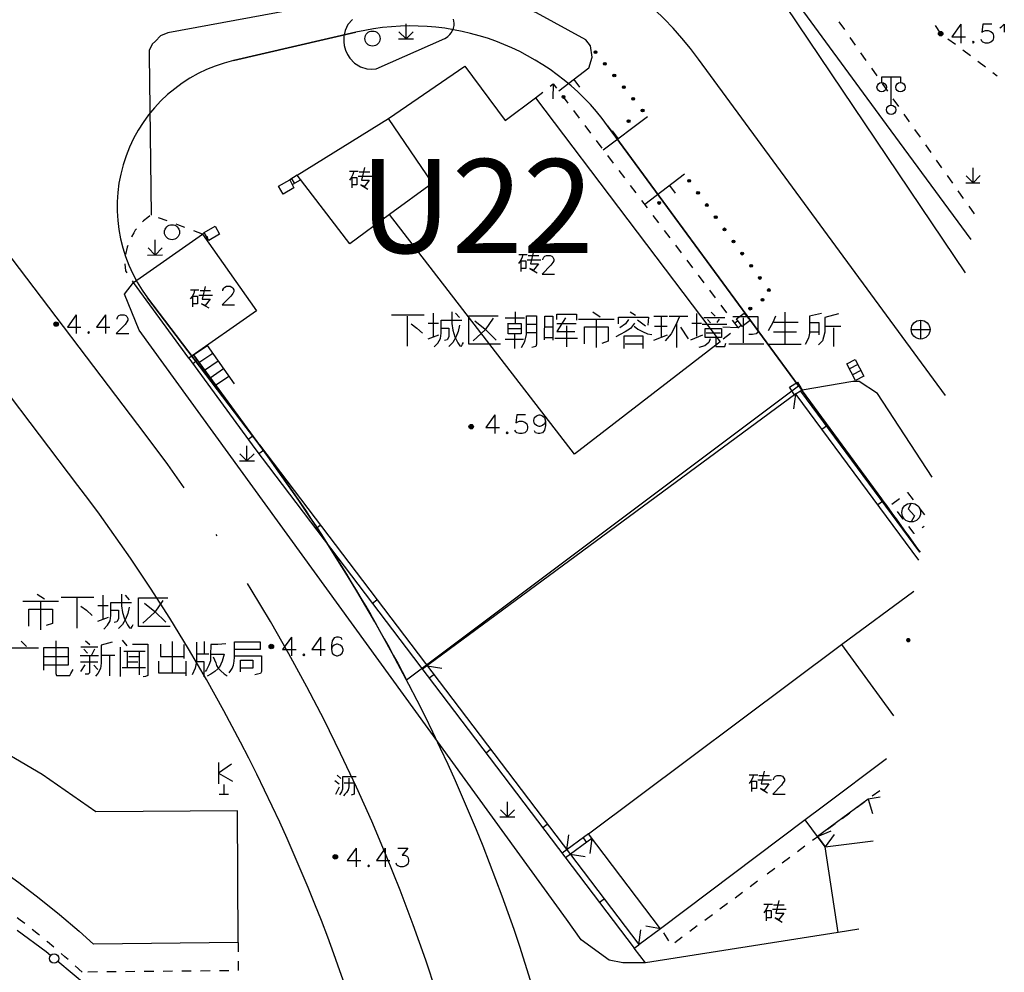
# Model space of a CAD drawing. Units: feet. Extents: x 75080 to 80500, y 84544 to 86098.
# Drawn here: x 80434 to 80486, y 85434 to 85484 of the extents above; entities that cross this region are included whole.
import ezdxf

# ---------------------------------------------------------------- set-up
doc = ezdxf.new("R2010")
doc.units = ezdxf.units.FT
doc.header["$MEASUREMENT"] = 0
doc.linetypes.add('ACAD_ISO04W100', pattern=[30, 24, -3, 0, -3])
for name, color, linetype in [('2', 7, 'Continuous'), ('2__CONSTRUCTION_', 7, 'Continuous'), ('DLBX-ZL', 1, 'Continuous'), ('DLZX-ZL', 7, 'ACAD_ISO04W100'), ('市政', 7, 'Continuous')]:
    doc.layers.add(name, color=color, linetype=linetype)
doc.styles.add('黑体', font='simhei.ttf', dxfattribs={"width": 0.8})

msp = doc.modelspace()

# ---------------------------------------------------------------- hatches: boundary and pattern name
at = {"layer": '2', "linetype": 'Continuous'}
for points in [[(80482.8822, 85483.5992, 1), (80482.6422, 85483.5992, 1)], [(80464.3265, 85482.6735, 1), (80464.4207, 85482.5568, 1)], [(80464.8291, 85482.0511, 1), (80464.9233, 85481.9344, 1)], [(80465.3317, 85481.4287, 1), (80465.426, 85481.312, 1)], [(80465.8343, 85480.8063, 1), (80465.9286, 85480.6896, 1)], [(80462.6125, 85480.1823, 1), (80462.732, 85480.2728, 1)], [(80466.337, 85480.1839, 1), (80466.4312, 85480.0672, 1)], [(80466.8396, 85479.5615, 1), (80466.9338, 85479.4448, 1)], [(80466.2021, 85478.9849, 1), (80466.0826, 85478.8943, 1)], [(80469.3244, 85475.8248, 1), (80469.4126, 85475.7035, 1)], [(80469.795, 85475.1779, 1), (80469.8833, 85475.0566, 1)], [(80467.7065, 85474.5353, 1), (80467.826, 85474.6258, 1)], [(80470.2657, 85474.531, 1), (80470.354, 85474.4097, 1)], [(80470.7364, 85473.8841, 1), (80470.8247, 85473.7628, 1)], [(80471.2071, 85473.2372, 1), (80471.2953, 85473.1159, 1)], [(80471.6778, 85472.5904, 1), (80471.766, 85472.4691, 1)], [(80472.1485, 85471.9435, 1), (80472.2367, 85471.8222, 1)], [(80472.6191, 85471.2966, 1), (80472.7074, 85471.1753, 1)], [(80473.0898, 85470.6497, 1), (80473.1781, 85470.5284, 1)], [(80473.5605, 85470.0028, 1), (80473.6488, 85469.8815, 1)], [(80473.3277, 85469.4672, 1), (80473.2063, 85469.3791, 1)], [(80472.6803, 85468.9971, 1), (80472.559, 85468.909, 1)], [(80435.7712, 85468.1312, 1), (80435.5312, 85468.1312, 1)], [(80457.8782, 85462.6712, 1), (80457.6382, 85462.6712, 1)], [(80447.2312, 85450.9642, 1), (80446.9912, 85450.9642, 1)], [(80481.1562, 85451.2992, 1), (80480.9162, 85451.2992, 1)], [(80450.6402, 85439.7612, 1), (80450.4002, 85439.7612, 1)]]:
    msp.add_hatch(color=252, dxfattribs=at).paths.add_polyline_path(points, flags=16)

# ---------------------------------------------------------------- linework, layer by layer
at = {"layer": '2', "color": 252, "linetype": 'Continuous'}
for p, q in [((80454.288, 85483.323), (80454.288, 85484.123)), ((80477.342, 85484.219), (80477.63, 85483.81)), ((80454.288, 85483.323), (80453.91, 85483.7)), ((80454.288, 85483.323), (80454.668, 85483.703)), ((80482.75, 85483.618), (80482.482, 85484.04)), ((80453.888, 85483.323), (80454.688, 85483.324)), ((80477.918, 85483.401), (80478.206, 85482.992)), ((80483.543, 85483.012), (80483.144, 85483.312)), ((80478.494, 85482.583), (80478.782, 85482.175)), ((80484.343, 85482.411), (80483.943, 85482.711)), ((80485.142, 85481.81), (80484.742, 85482.11)), ((80464.025, 85481.754), (80462.422, 85480.539)), ((80479.07, 85481.766), (80479.358, 85481.357)), ((80485.7701, 85481.3375), (80485.542, 85481.509)), ((80462.128, 85480.927), (80462.101, 85480.127)), ((80463.228, 85481.15), (80463.53, 85480.752)), ((80479.645, 85480.948), (80479.933, 85480.539)), ((80480.118, 85479.796), (80480.118, 85481.296)), ((80461.179, 85480.178), (80461.571, 85480.488)), ((80462.606, 85480.296), (80462.908, 85479.898)), ((80480.221, 85480.131), (80480.509, 85479.722)), ((80463.209, 85479.499), (80463.511, 85479.101)), ((80464.79, 85477.413), (80467.138, 85479.192)), ((80480.797, 85479.313), (80481.085, 85478.904)), ((80463.813, 85478.702), (80464.115, 85478.304)), ((80465.587, 85478.017), (80465.285, 85478.416)), ((80481.373, 85478.495), (80481.661, 85478.087)), ((80464.417, 85477.905), (80464.719, 85477.506)), ((80481.949, 85477.678), (80482.236, 85477.269)), ((80465.021, 85477.108), (80465.323, 85476.709)), ((80482.524, 85476.86), (80482.812, 85476.451)), ((80465.625, 85476.311), (80465.927, 85475.912)), ((80484.492, 85475.655), (80484.492, 85476.455)), ((80448.484, 85476.055), (80448.091, 85475.813)), ((80448.186, 85475.871), (80448.343, 85475.616)), ((80448.641, 85475.8), (80448.248, 85475.558)), ((80469.119, 85476.107), (80466.997, 85474.499)), ((80483.1, 85476.043), (80483.388, 85475.634)), ((80484.492, 85475.655), (80484.114, 85476.032)), ((80484.492, 85475.655), (80484.872, 85476.035)), ((80466.228, 85475.514), (80466.53, 85475.115)), ((80468.322, 85475.503), (80468.624, 85475.105)), ((80483.676, 85475.225), (80483.964, 85474.816)), ((80484.092, 85475.655), (80484.8488, 85475.6559)), ((80466.832, 85474.717), (80467.134, 85474.318)), ((80484.252, 85474.407), (80484.539, 85473.999)), ((80441.573, 85473.623), (80441.104, 85473.797)), ((80467.436, 85473.919), (80467.738, 85473.521)), ((80443.447, 85472.925), (80442.979, 85473.1)), ((80468.04, 85473.122), (80468.342, 85472.724)), ((80440.925, 85471.809), (80440.924, 85472.609)), ((80443.538, 85473.004), (80443.447, 85472.925)), ((80443.735, 85472.777), (80443.644, 85472.698)), ((80440.925, 85471.809), (80440.548, 85472.186)), ((80440.925, 85471.809), (80441.305, 85472.189)), ((80468.644, 85472.325), (80468.946, 85471.927)), ((80440.525, 85471.809), (80441.325, 85471.81)), ((80469.247, 85471.528), (80469.549, 85471.129)), ((80439.699, 85470.441), (80439.766, 85470.342)), ((80469.851, 85470.731), (80470.153, 85470.332)), ((80470.455, 85469.934), (80470.757, 85469.535)), ((80471.059, 85469.137), (80471.361, 85468.738)), ((80471.663, 85468.339), (80471.965, 85467.941)), ((80481.692, 85468.336), (80481.692, 85467.336)), ((80471.966, 85467.939), (80471.167, 85467.97)), ((80471.778, 85468.173), (80471.946, 85468.309)), ((80471.966, 85467.939), (80472.135, 85468.075)), ((80481.192, 85467.836), (80482.192, 85467.836)), ((80471.575, 85467.631), (80471.183, 85467.321)), ((80442.722, 85466.309), (80446.24, 85461.511)), ((80442.964, 85466.487), (80446.482, 85461.688)), ((80442.929, 85466.027), (80443.171, 85466.205)), ((80478.346, 85465.974), (80477.903, 85465.743)), ((80478.508, 85465.663), (80478.064, 85465.433)), ((80474.938, 85463.613), (80475.04, 85464.397)), ((80481.5911, 85455.5651), (80475.063, 85464.381)), ((80481.6582, 85455.9789), (80475.304, 85464.559)), ((80476.68, 85462.7), (80476.439, 85462.522)), ((80445.885, 85461.995), (80446.127, 85462.172)), ((80445.811, 85460.847), (80445.81, 85461.647)), ((80446.479, 85461.692), (80466.684, 85435.083)), ((80445.811, 85460.847), (80445.434, 85461.224)), ((80445.811, 85460.847), (80446.191, 85461.227)), ((80446.24, 85461.511), (80466.445, 85434.902)), ((80446.452, 85461.232), (80446.691, 85461.413)), ((80445.411, 85460.847), (80446.211, 85460.848)), ((80480.968, 85459.143), (80481, 85459.167)), ((80481, 85459.167), (80481.299, 85458.766)), ((80479.656, 85458.682), (80479.415, 85458.503)), ((80480.765, 85457.744), (80480.466, 85458.144)), ((80481.598, 85458.365), (80481.896, 85457.964)), ((80449.476, 85457.25), (80449.714, 85457.431)), ((80481.88, 85457.3471), (80481.782, 85457.279)), ((80452.499, 85453.268), (80452.738, 85453.449)), ((80455.412, 85449.928), (80456.199, 85449.806)), ((80455.523, 85449.286), (80455.762, 85449.467)), ((80458.547, 85445.304), (80458.786, 85445.485)), ((80444.307, 85444.784), (80444.307, 85443.654)), ((80444.997, 85444.694), (80444.307, 85444.224)), ((80444.307, 85444.224), (80445.037, 85443.794)), ((80444.587, 85443.604), (80444.587, 85443.104)), ((80479.12, 85443.001), (80479.521, 85443.298)), ((80444.337, 85443.104), (80444.837, 85443.104)), ((80459.688, 85441.882), (80459.688, 85442.682)), ((80478.316, 85442.405), (80478.718, 85442.703)), ((80445.354, 85435.196), (80445.32, 85442.201)), ((80459.688, 85441.882), (80459.31, 85442.26)), ((80459.688, 85441.882), (80460.068, 85442.262)), ((80459.288, 85441.882), (80460.088, 85441.882)), ((80476.611, 85440.295), (80475.548, 85441.729)), ((80477.513, 85441.81), (80477.914, 85442.108)), ((80461.571, 85441.322), (80461.81, 85441.503)), ((80476.206, 85440.842), (80476.935, 85441.142)), ((80476.736, 85441.234), (80477.137, 85441.532)), ((80463.997, 85440.976), (80462.608, 85439.955)), ((80464.175, 85440.734), (80462.786, 85439.713)), ((80462.852, 85440.133), (80462.956, 85440.926)), ((80463.715, 85440.769), (80463.893, 85440.527)), ((80464.176, 85440.741), (80464.08, 85439.933)), ((80475.932, 85440.639), (80476.334, 85440.937)), ((80477.083, 85440.941), (80476.611, 85440.295)), ((80475.129, 85440.044), (80475.53, 85440.341)), ((80463.023, 85439.902), (80463.823, 85439.778)), ((80474.325, 85439.448), (80474.727, 85439.746)), ((80473.522, 85438.853), (80473.923, 85439.151)), ((80472.612, 85438.179), (80473.01, 85438.474)), ((80464.595, 85437.34), (80464.833, 85437.521)), ((80471.808, 85437.583), (80472.21, 85437.881)), ((80471.005, 85436.988), (80471.406, 85437.286)), ((80470.201, 85436.392), (80470.603, 85436.69)), ((80467.847, 85435.934), (80466.687, 85435.08)), ((80466.687, 85435.08), (80466.793, 85435.873)), ((80467.847, 85435.934), (80467.058, 85436.063)), ((80469.398, 85435.797), (80469.799, 85436.095)), ((80477.302, 85435.727), (80467.045, 85434.113)), ((80467.99, 85435.713), (80468.263, 85435.294)), ((80468.594, 85435.202), (80468.996, 85435.499)), ((80445.354, 85435.196), (80445.353, 85434.696)), ((80466.445, 85434.902), (80466.687, 85435.08)), ((80467.045, 85434.113), (80466.445, 85434.902)), ((80437.036, 85433.62), (80436.666, 85433.956)), ((80437.849, 85433.628), (80437.349, 85433.623)), ((80438.849, 85433.637), (80438.349, 85433.632)), ((80439.849, 85433.646), (80439.349, 85433.642)), ((80440.849, 85433.656), (80440.349, 85433.651)), ((80441.849, 85433.665), (80441.349, 85433.66)), ((80442.849, 85433.675), (80442.349, 85433.67)), ((80443.849, 85433.684), (80443.349, 85433.679)), ((80444.849, 85433.693), (80444.349, 85433.689))]:
    msp.add_line(p, q, dxfattribs=at)
at = {"layer": '2', "color": 252, "linetype": 'Continuous', "flags": 128}
for points in [[(80483.834, 85484.099), (80483.362, 85483.43), (80484.079, 85483.43)], [(80483.834, 85484.099), (80483.834, 85483.099)], [(80485.48, 85484.099), (80485.007, 85484.099), (80484.96, 85483.666), (80485.007, 85483.713), (80485.149, 85483.76), (80485.291, 85483.76), (80485.433, 85483.713), (80485.535, 85483.619), (80485.582, 85483.477), (80485.582, 85483.382), (80485.535, 85483.241), (80485.433, 85483.146), (80485.291, 85483.099), (80485.149, 85483.099), (80485.007, 85483.146), (80484.96, 85483.193), (80484.913, 85483.288)], [(80485.913, 85483.902), (80486.007, 85483.957), (80486.149, 85484.099), (80486.149, 85483.6745)], [(80484.496, 85483.193), (80484.448, 85483.146), (80484.496, 85483.099), (80484.543, 85483.146), (80484.496, 85483.193)], [(80453.35, 85479.082), (80457.426, 85481.863), (80459.574, 85478.98), (80461.179, 85480.178), (80471.017, 85467.19), (80463.253, 85461.202), (80453.403, 85473.974)], [(80461.964, 85480.798), (80462.128, 85480.927), (80462.304, 85480.695)], [(80479.618, 85480.996), (80479.618, 85481.296), (80480.618, 85481.296), (80480.618, 85480.996)], [(80455.705, 85475.63), (80453.35, 85479.082)], [(80451.302, 85472.4), (80448.484, 85476.055)], [(80455.705, 85475.63), (80453.403, 85473.974)], [(80440.645, 85473.887), (80440.534, 85473.812), (80440.307, 85473.631), (80440.255, 85473.575)], [(80453.403, 85473.974), (80451.302, 85472.4)], [(80439.925, 85473.2), (80439.87, 85473.13), (80439.786, 85472.999), (80439.661, 85472.78), (80439.66, 85472.777)], [(80442.51, 85473.275), (80442.131, 85473.417), (80442.042, 85473.45)], [(80439.469, 85472.316), (80439.435, 85472.226), (80439.35, 85471.833), (80439.35, 85471.831)], [(80461.074, 85472.016), (80460.912, 85471.341), (80461.337, 85471.341), (80461.074, 85471.003), (80460.887, 85471.091), (80461.262, 85470.866)], [(80460.512, 85471.816), (80460.462, 85471.641), (80460.374, 85471.478), (80460.274, 85471.353)], [(80460.287, 85471.828), (80460.737, 85471.828)], [(80460.424, 85470.928), (80460.424, 85471.491), (80460.674, 85471.491), (80460.674, 85471.091), (80460.424, 85471.091)], [(80460.737, 85471.553), (80461.462, 85471.553)], [(80460.799, 85471.791), (80461.362, 85471.791)], [(80461.58, 85471.547), (80461.58, 85471.594), (80461.627, 85471.689), (80461.675, 85471.744), (80461.769, 85471.791), (80461.958, 85471.791), (80462.053, 85471.744), (80462.1, 85471.689), (80462.155, 85471.594), (80462.155, 85471.5), (80462.1, 85471.405), (80462.005, 85471.263), (80461.533, 85470.791), (80462.202, 85470.791)], [(80439.319, 85471.333), (80439.347, 85470.962), (80439.419, 85470.856)], [(80443.028, 85469.94), (80442.978, 85469.765), (80442.89, 85469.602), (80442.79, 85469.477)], [(80442.803, 85469.952), (80443.253, 85469.952)], [(80443.315, 85469.915), (80443.878, 85469.915)], [(80443.59, 85470.14), (80443.428, 85469.465), (80443.853, 85469.465), (80443.59, 85469.127), (80443.403, 85469.215), (80443.778, 85468.99)], [(80442.94, 85469.052), (80442.94, 85469.615), (80443.19, 85469.615), (80443.19, 85469.215), (80442.94, 85469.215)], [(80443.253, 85469.677), (80443.978, 85469.677)], [(80453.519, 85468.619), (80455.259, 85468.619)], [(80454.339, 85468.559), (80454.339, 85466.959)], [(80455.739, 85468.719), (80455.739, 85467.459)], [(80455.779, 85466.919), (80455.979, 85467.119), (80456.119, 85467.359), (80456.159, 85467.639), (80456.159, 85467.999), (80456.159, 85468.339), (80457.259, 85468.339)], [(80456.719, 85468.779), (80456.719, 85468.159), (80456.779, 85467.799), (80456.879, 85467.459), (80457.039, 85467.139), (80457.159, 85466.979), (80457.239, 85466.959), (80457.299, 85467.059), (80457.339, 85467.159)], [(80456.919, 85468.719), (80457.139, 85468.479)], [(80459.319, 85467.059), (80457.639, 85467.059), (80457.639, 85468.579), (80459.199, 85468.579)], [(80458.919, 85468.439), (80458.499, 85467.819), (80457.859, 85467.239)], [(80459.559, 85468.459), (80460.599, 85468.459)], [(80460.099, 85468.779), (80460.099, 85468.199)], [(80460.439, 85466.879), (80460.619, 85467.199), (80460.699, 85467.579), (80460.699, 85468.579), (80461.239, 85468.579), (80461.239, 85467.059), (80461.199, 85466.939), (80460.979, 85466.879)], [(80461.659, 85467.299), (80461.679, 85468.559), (80462.099, 85468.559), (80462.099, 85467.279)], [(80462.319, 85468.379), (80462.319, 85468.659), (80463.359, 85468.659), (80463.359, 85468.339)], [(80462.779, 85468.459), (80462.319, 85467.739), (80463.279, 85467.739)], [(80463.479, 85468.399), (80465.379, 85468.399)], [(80464.239, 85468.779), (80464.619, 85468.519)], [(80464.419, 85468.379), (80464.419, 85466.879)], [(80465.599, 85468.139), (80465.599, 85468.499), (80467.199, 85468.499), (80467.159, 85468.079)], [(80466.139, 85468.379), (80465.979, 85468.139), (80465.679, 85467.939)], [(80466.219, 85468.779), (80466.499, 85468.599)], [(80466.619, 85468.359), (80467.039, 85468.039)], [(80467.479, 85468.559), (80468.219, 85468.559)], [(80467.879, 85468.559), (80467.879, 85467.439)], [(80468.859, 85468.539), (80468.659, 85468.099), (80468.399, 85467.619), (80468.079, 85467.239)], [(80468.299, 85468.559), (80469.299, 85468.559)], [(80469.759, 85468.699), (80469.759, 85467.479)], [(80470.139, 85468.479), (80471.259, 85468.479)], [(80470.339, 85468.379), (80470.499, 85468.199)], [(80470.539, 85468.759), (80470.759, 85468.559)], [(80470.959, 85468.399), (80470.839, 85468.219)], [(80471.699, 85468.539), (80473.019, 85468.539), (80473.019, 85467.719), (80472.939, 85467.619), (80472.739, 85467.579), (80472.539, 85467.579)], [(80472.239, 85468.459), (80472.239, 85467.139)], [(80473.959, 85468.559), (80473.819, 85468.219), (80473.579, 85467.779)], [(80474.459, 85468.759), (80474.459, 85467.079)], [(80476.419, 85468.699), (80475.779, 85468.559), (80475.779, 85467.639), (80475.719, 85467.379), (80475.539, 85467.039)], [(80477.319, 85468.679), (80476.599, 85468.479), (80476.599, 85467.699), (80476.519, 85467.439), (80476.459, 85467.239), (80476.259, 85467.019)], [(80454.559, 85468.139), (80454.859, 85467.919), (80455.159, 85467.639)], [(80455.459, 85468.179), (80456.019, 85468.179)], [(80456.179, 85467.919), (80456.559, 85467.919), (80456.559, 85467.459), (80456.479, 85467.299), (80456.339, 85467.259)], [(80457.139, 85468.079), (80457.059, 85467.739), (80456.939, 85467.439), (80456.779, 85467.159), (80456.559, 85466.939)], [(80457.959, 85468.299), (80458.499, 85467.859), (80459.079, 85467.279)], [(80459.719, 85468.159), (80460.419, 85468.159), (80460.419, 85467.619), (80459.719, 85467.619), (80459.719, 85468.179)], [(80459.719, 85467.899), (80460.419, 85467.899)], [(80460.739, 85468.119), (80461.259, 85468.119)], [(80461.679, 85467.979), (80462.079, 85467.979)], [(80462.319, 85468.159), (80463.339, 85468.159)], [(80462.839, 85468.039), (80462.839, 85466.919)], [(80463.799, 85467.079), (80463.799, 85467.979), (80465.059, 85467.979), (80465.059, 85467.219), (80464.719, 85467.099)], [(80466.459, 85468.179), (80466.239, 85467.899), (80465.959, 85467.719), (80465.699, 85467.579), (80465.459, 85467.459)], [(80466.439, 85468.019), (80466.639, 85467.859), (80466.879, 85467.739), (80467.139, 85467.619), (80467.379, 85467.579)], [(80467.519, 85468.019), (80468.199, 85468.019)], [(80468.699, 85468.199), (80468.699, 85466.879)], [(80468.899, 85467.959), (80469.319, 85467.339)], [(80469.499, 85468.179), (80470.019, 85468.179)], [(80470.059, 85468.119), (80471.379, 85468.119)], [(80470.219, 85467.899), (80471.079, 85467.899), (80471.079, 85467.419), (80470.219, 85467.419), (80470.219, 85467.899)], [(80473.879, 85468.239), (80475.179, 85468.239)], [(80475.819, 85468.219), (80476.279, 85468.219), (80476.279, 85467.559)], [(80476.639, 85468.019), (80477.439, 85468.019)], [(80477.059, 85467.939), (80477.059, 85466.939)], [(80455.459, 85467.339), (80456.039, 85467.559)], [(80459.559, 85467.319), (80460.539, 85467.319)], [(80460.059, 85467.599), (80460.059, 85466.839)], [(80460.699, 85467.679), (80461.219, 85467.679)], [(80461.679, 85467.419), (80462.079, 85467.419)], [(80462.219, 85467.379), (80463.419, 85467.379)], [(80465.899, 85466.839), (80465.899, 85467.499), (80466.899, 85467.499), (80466.899, 85466.839)], [(80467.479, 85467.279), (80468.219, 85467.559)], [(80469.459, 85467.299), (80470.099, 85467.559)], [(80470.479, 85467.339), (80470.419, 85467.159), (80470.199, 85466.979), (80469.879, 85466.879)], [(80470.279, 85467.659), (80471.039, 85467.659)], [(80470.779, 85467.379), (80470.779, 85466.939), (80471.259, 85466.939), (80471.319, 85467.119)], [(80473.859, 85467.719), (80475.079, 85467.719)], [(80475.799, 85467.719), (80476.259, 85467.719)], [(80465.959, 85467.079), (80466.859, 85467.079)], [(80471.479, 85467.079), (80473.339, 85467.079)], [(80473.539, 85467.059), (80475.339, 85467.059)], [(80478.226, 85465.122), (80477.764, 85466.009), (80478.208, 85466.24), (80478.439, 85465.796), (80478.67, 85465.353), (80478.226, 85465.122)], [(80459.011, 85463.298), (80458.539, 85462.629), (80459.256, 85462.629)], [(80459.011, 85463.298), (80459.011, 85462.298)], [(80460.657, 85463.298), (80460.184, 85463.298), (80460.137, 85462.865), (80460.184, 85462.912), (80460.326, 85462.959), (80460.468, 85462.959), (80460.61, 85462.912), (80460.712, 85462.818), (80460.759, 85462.676), (80460.759, 85462.581), (80460.712, 85462.44), (80460.61, 85462.345), (80460.468, 85462.298), (80460.326, 85462.298), (80460.184, 85462.345), (80460.137, 85462.392), (80460.09, 85462.487)], [(80461.712, 85462.959), (80461.657, 85462.818), (80461.562, 85462.723), (80461.421, 85462.676), (80461.373, 85462.676), (80461.232, 85462.723), (80461.137, 85462.818), (80461.09, 85462.959), (80461.09, 85463.007), (80461.137, 85463.156), (80461.232, 85463.251), (80461.373, 85463.298), (80461.421, 85463.298), (80461.562, 85463.251), (80461.657, 85463.156), (80461.712, 85462.959), (80461.712, 85462.723), (80461.657, 85462.487), (80461.562, 85462.345), (80461.421, 85462.298), (80461.326, 85462.298), (80461.184, 85462.345), (80461.137, 85462.44)], [(80459.673, 85462.392), (80459.625, 85462.345), (80459.673, 85462.298), (80459.72, 85462.345), (80459.673, 85462.392)], [(80480.167, 85458.545), (80480.167, 85458.546), (80480.567, 85458.844)], [(80481.192, 85458.593), (80481.03, 85458.298), (80481.371, 85457.924), (80481.192, 85457.593)], [(80481.371, 85456.994), (80481.34, 85456.972), (80481.064, 85457.343)], [(80434.647, 85453.752), (80435.027, 85453.492)], [(80438.147, 85453.692), (80438.147, 85452.432)], [(80439.127, 85453.752), (80439.127, 85453.132), (80439.187, 85452.772), (80439.287, 85452.432), (80439.447, 85452.112), (80439.567, 85451.952), (80439.647, 85451.932), (80439.707, 85452.032), (80439.747, 85452.132)], [(80439.327, 85453.692), (80439.547, 85453.452)], [(80433.887, 85453.372), (80435.787, 85453.372)], [(80434.827, 85453.352), (80434.827, 85451.852)], [(80435.927, 85453.592), (80437.667, 85453.592)], [(80436.747, 85453.532), (80436.747, 85451.932)], [(80437.867, 85453.152), (80438.427, 85453.152)], [(80438.187, 85451.892), (80438.387, 85452.092), (80438.527, 85452.332), (80438.567, 85452.612), (80438.567, 85452.972), (80438.567, 85453.312), (80439.667, 85453.312)], [(80441.727, 85452.032), (80440.047, 85452.032), (80440.047, 85453.552), (80441.607, 85453.552)], [(80441.327, 85453.412), (80440.907, 85452.792), (80440.267, 85452.212)], [(80440.367, 85453.272), (80440.907, 85452.832), (80441.487, 85452.252)], [(80434.207, 85452.052), (80434.207, 85452.952), (80435.467, 85452.952), (80435.467, 85452.192), (80435.127, 85452.072)], [(80436.967, 85453.112), (80437.267, 85452.892), (80437.567, 85452.612)], [(80438.587, 85452.892), (80438.967, 85452.892), (80438.967, 85452.432), (80438.887, 85452.272), (80438.747, 85452.232)], [(80439.547, 85453.052), (80439.467, 85452.712), (80439.347, 85452.412), (80439.187, 85452.132), (80438.967, 85451.912)], [(80437.867, 85452.312), (80438.447, 85452.532)], [(80445.32, 85442.201), (80437.771, 85442.16), (80434.913, 85444.152), (80431.756, 85445.988), (80428.567, 85447.63), (80425.127, 85449.143), (80421.677, 85450.349), (80418.341, 85451.329), (80415.712, 85451.964)], [(80433.796, 85451.245), (80434.076, 85450.965)], [(80435.636, 85451.265), (80435.636, 85449.525), (80435.676, 85449.425), (80436.376, 85449.425), (80436.436, 85449.525), (80436.556, 85449.745)], [(80437.216, 85451.265), (80437.456, 85451.065)], [(80438.636, 85451.185), (80438.056, 85451.025), (80438.056, 85450.505), (80438.056, 85450.065), (80438.016, 85449.785), (80437.876, 85449.525), (80437.756, 85449.385)], [(80439.176, 85451.305), (80439.416, 85451.005)], [(80439.716, 85451.085), (80440.536, 85451.085), (80440.536, 85449.425), (80440.416, 85449.365), (80440.296, 85449.345)], [(80441.216, 85451.085), (80441.216, 85450.425), (80442.456, 85450.425)], [(80441.836, 85451.225), (80441.836, 85449.585)], [(80442.456, 85451.065), (80442.456, 85450.325)], [(80443.136, 85451.185), (80443.136, 85450.585), (80443.136, 85450.165), (80443.056, 85449.805), (80442.896, 85449.445)], [(80443.536, 85451.225), (80443.536, 85450.585)], [(80444.696, 85451.105), (80444.256, 85451.065), (80443.896, 85451.065), (80443.876, 85450.505), (80443.876, 85450.205), (80443.776, 85449.965), (80443.656, 85449.725), (80443.596, 85449.625)], [(80444.876, 85449.565), (80444.956, 85449.685), (80445.036, 85449.785), (80445.096, 85449.965), (80445.136, 85450.185), (80445.156, 85450.385), (80445.156, 85451.205), (80446.516, 85451.205), (80446.516, 85450.805), (80445.176, 85450.805)], [(80463.997, 85440.976), (80477.474, 85451.06)], [(80477.474, 85451.06), (80480.245, 85447.2635)], [(80434.716, 85450.865), (80433.196, 85450.865), (80433.196, 85449.945), (80433.076, 85449.505), (80432.916, 85449.365)], [(80434.996, 85449.705), (80434.996, 85450.905), (80436.296, 85450.905), (80436.296, 85449.965), (80434.996, 85449.965)], [(80436.976, 85450.945), (80437.876, 85450.945)], [(80437.136, 85450.825), (80437.316, 85450.605)], [(80437.696, 85450.825), (80437.536, 85450.505)], [(80439.056, 85450.925), (80439.056, 85449.365)], [(80439.256, 85450.705), (80440.396, 85450.705)], [(80439.436, 85450.685), (80439.436, 85449.885)], [(80440.076, 85450.685), (80440.076, 85449.445)], [(80443.136, 85450.565), (80443.776, 85450.565)], [(80443.916, 85450.545), (80444.596, 85450.545), (80444.496, 85450.185), (80444.356, 85449.865), (80444.256, 85449.765), (80444.096, 85449.625), (80443.896, 85449.485), (80443.696, 85449.385)], [(80435.036, 85450.425), (80436.296, 85450.425)], [(80436.936, 85450.485), (80437.916, 85450.485)], [(80436.956, 85450.145), (80437.876, 85450.145)], [(80437.176, 85449.985), (80436.956, 85449.625)], [(80437.436, 85450.465), (80437.436, 85449.665), (80437.436, 85449.565), (80437.356, 85449.485), (80437.196, 85449.485)], [(80438.096, 85450.505), (80438.776, 85450.505)], [(80438.496, 85450.485), (80438.496, 85449.405)], [(80439.476, 85450.145), (80439.996, 85450.145)], [(80439.516, 85450.425), (80440.036, 85450.425)], [(80441.096, 85450.185), (80441.096, 85449.565), (80442.536, 85449.565)], [(80442.556, 85450.185), (80442.556, 85449.405)], [(80443.156, 85450.165), (80443.516, 85450.165), (80443.516, 85449.345)], [(80444.016, 85450.405), (80444.156, 85450.085), (80444.196, 85449.945), (80444.296, 85449.785), (80444.416, 85449.665), (80444.596, 85449.505), (80444.756, 85449.405)], [(80445.196, 85450.465), (80446.596, 85450.465), (80446.596, 85449.625), (80446.536, 85449.525), (80446.376, 85449.485), (80446.236, 85449.445)], [(80445.476, 85449.605), (80445.476, 85450.225), (80446.136, 85450.225), (80446.136, 85449.805), (80445.476, 85449.805)], [(80437.656, 85449.965), (80437.876, 85449.745)], [(80439.176, 85449.845), (80440.416, 85449.845)], [(80413.593, 85446.932), (80414.945, 85446.68), (80416.29, 85446.389), (80417.625, 85446.058), (80418.95, 85445.689), (80420.264, 85445.282), (80421.565, 85444.837), (80422.853, 85444.354), (80424.126, 85443.833), (80425.384, 85443.276), (80426.625, 85442.683), (80427.848, 85442.054), (80429.053, 85441.389), (80430.237, 85440.69), (80431.401, 85439.957), (80432.543, 85439.19), (80433.662, 85438.39), (80434.757, 85437.558), (80435.828, 85436.694), (80436.873, 85435.8), (80437.637, 85435.112)], [(80479.8755, 85444.9851), (80476.528, 85442.466)], [(80473.354, 85444.323), (80473.192, 85443.648), (80473.617, 85443.648), (80473.354, 85443.31), (80473.167, 85443.398), (80473.542, 85443.173)], [(80472.792, 85444.123), (80472.742, 85443.948), (80472.654, 85443.785), (80472.554, 85443.66)], [(80472.567, 85444.135), (80473.017, 85444.135)], [(80472.704, 85443.235), (80472.704, 85443.798), (80472.954, 85443.798), (80472.954, 85443.398), (80472.704, 85443.398)], [(80473.017, 85443.86), (80473.742, 85443.86)], [(80473.079, 85444.098), (80473.642, 85444.098)], [(80473.86, 85443.854), (80473.86, 85443.901), (80473.907, 85443.996), (80473.955, 85444.051), (80474.049, 85444.098), (80474.238, 85444.098), (80474.333, 85444.051), (80474.38, 85443.996), (80474.435, 85443.901), (80474.435, 85443.807), (80474.38, 85443.712), (80474.285, 85443.57), (80473.813, 85443.098), (80474.482, 85443.098)], [(80478.895, 85442.834), (80476.206, 85440.842), (80476.611, 85440.295)], [(80479.5431, 85442.9348), (80478.895, 85442.834)], [(80476.528, 85442.466), (80475.548, 85441.729)], [(80475.548, 85441.729), (80467.847, 85435.934)], [(80467.847, 85435.934), (80463.997, 85440.976)], [(80476.611, 85440.295), (80479.1672, 85440.6168)], [(80451.63, 85440.227), (80451.158, 85439.558), (80451.875, 85439.558)], [(80451.63, 85440.227), (80451.63, 85439.227)], [(80453.181, 85440.227), (80452.709, 85439.558), (80453.425, 85439.558)], [(80453.181, 85440.227), (80453.181, 85439.227)], [(80453.85, 85440.227), (80454.378, 85440.227), (80454.087, 85439.841), (80454.228, 85439.841), (80454.323, 85439.794), (80454.378, 85439.747), (80454.425, 85439.605), (80454.425, 85439.51), (80454.378, 85439.369), (80454.276, 85439.274), (80454.134, 85439.227), (80453.992, 85439.227), (80453.85, 85439.274), (80453.803, 85439.321), (80453.756, 85439.416)], [(80477.302, 85435.727), (80476.611, 85440.295)], [(80452.292, 85439.321), (80452.244, 85439.274), (80452.292, 85439.227), (80452.339, 85439.274), (80452.292, 85439.321)], [(80474.137, 85437.434), (80473.975, 85436.759), (80474.4, 85436.759), (80474.137, 85436.421), (80473.95, 85436.509), (80474.325, 85436.284)], [(80473.575, 85437.234), (80473.525, 85437.059), (80473.437, 85436.896), (80473.337, 85436.771)], [(80473.35, 85437.246), (80473.8, 85437.246)], [(80473.487, 85436.346), (80473.487, 85436.909), (80473.737, 85436.909), (80473.737, 85436.509), (80473.487, 85436.509)], [(80473.8, 85436.971), (80474.525, 85436.971)], [(80473.862, 85437.209), (80474.425, 85437.209)], [(80433.983, 85436.202), (80433.741, 85436.39), (80433.586, 85436.506)], [(80435.353, 85434.506), (80435.121, 85434.699), (80433.586, 85435.837)], [(80434.766, 85435.581), (80434.708, 85435.629), (80434.376, 85435.893)], [(80478.4024, 85435.9001), (80477.302, 85435.727)], [(80435.536, 85434.943), (80435.184, 85435.239), (80435.153, 85435.264)], [(80445.354, 85435.196), (80437.637, 85435.112)], [(80436.293, 85434.289), (80436.12, 85434.442), (80435.916, 85434.618)], [(80437.487, 85432.912), (80437.264, 85432.911), (80435.736, 85434.185)], [(80445.352, 85434.196), (80445.351, 85433.698), (80445.349, 85433.698)]]:
    msp.add_lwpolyline(points, dxfattribs=at)
at = {"layer": '2', "color": 252, "linetype": 'Continuous'}
for centre, radius in [((80452.501, 85483.338), 0.4), ((80482.7622, 85483.5992), 0.12), ((80482.7621, 85483.5991), 0.0792), ((80482.7621, 85483.5991), 0.036), ((80464.3736, 85482.6152), 0.075), ((80464.8762, 85481.9928), 0.075), ((80465.3788, 85481.3704), 0.075), ((80479.618, 85480.746), 0.25), ((80480.618, 85480.746), 0.25), ((80465.8815, 85480.748), 0.075), ((80462.6723, 85480.2275), 0.075), ((80466.3841, 85480.1256), 0.075), ((80466.8867, 85479.5032), 0.075), ((80480.118, 85479.546), 0.25), ((80466.1424, 85478.9396), 0.075), ((80469.3685, 85475.7641), 0.075), ((80469.8392, 85475.1172), 0.075), ((80467.7663, 85474.5805), 0.075), ((80470.3098, 85474.4704), 0.075), ((80470.7805, 85473.8235), 0.075), ((80441.824, 85473.024), 0.4), ((80471.2512, 85473.1766), 0.075), ((80471.7219, 85472.5297), 0.075), ((80472.1926, 85471.8828), 0.075), ((80472.6633, 85471.2359), 0.075), ((80473.1339, 85470.5891), 0.075), ((80473.6046, 85469.9422), 0.075), ((80473.267, 85469.4231), 0.075), ((80472.6197, 85468.953), 0.075), ((80481.692, 85467.836), 0.5), ((80435.6512, 85468.1312), 0.12), ((80435.6511, 85468.1311), 0.0792), ((80435.6511, 85468.1311), 0.036), ((80457.7582, 85462.6712), 0.12), ((80457.7581, 85462.6711), 0.0792), ((80457.7581, 85462.6711), 0.036), ((80481.192, 85458.093), 0.5), ((80447.1112, 85450.9642), 0.12), ((80447.1111, 85450.9641), 0.0792), ((80447.1111, 85450.9641), 0.036), ((80450.5202, 85439.7612), 0.12), ((80450.5201, 85439.7611), 0.0792), ((80450.5201, 85439.7611), 0.036), ((80435.5445, 85434.3456), 0.25)]:
    msp.add_circle(centre, radius, dxfattribs=at)
msp.add_arc((80444.5868, 85444.2241), 0.625, 0, 0, dxfattribs=at)
at = {"layer": '2__CONSTRUCTION_', "color": 252, "linetype": 'Continuous'}
for p, q in [((80448.484, 85476.055), (80453.35, 85479.082)), ((80439.766, 85470.342), (80443.447, 85472.925)), ((80443.447, 85472.925), (80446.318, 85468.833)), ((80442.722, 85466.309), (80439.766, 85470.342)), ((80446.318, 85468.833), (80442.722, 85466.309)), ((80442.966, 85466.485), (80443.706, 85466.997)), ((80443.261, 85466.082), (80443.993, 85466.588)), ((80443.557, 85465.678), (80444.28, 85466.179)), ((80443.852, 85465.275), (80444.567, 85465.77)), ((80444.148, 85464.872), (80444.854, 85465.361)), ((80475.055, 85464.408), (80455.17, 85449.75)), ((80477.474, 85451.06), (80481.3229, 85453.9113)), ((80478.895, 85442.834), (80479.125, 85442.068))]:
    msp.add_line(p, q, dxfattribs=at)
at = {"layer": '2__CONSTRUCTION_', "color": 252, "linetype": 'Continuous', "flags": 128}
for points in [[(80422.86, 85487.391), (80466.164, 85497.444), (80484.0721, 85470.8661)], [(80464.025, 85481.754), (80464.195, 85482.345), (80464.104, 85482.949), (80463.859, 85483.264), (80461.242, 85484.706), (80459.718, 85485.35), (80458.431, 85485.812), (80457.089, 85486.122), (80455.396, 85486.194), (80441.609, 85483.634), (80441.207, 85483.481), (80440.947, 85483.206), (80440.77, 85483.029), (80440.601, 85482.693), (80440.612, 85482.474), (80440.721, 85473.938)], [(80451.442, 85484.359), (80451.192, 85484.081), (80451.053, 85483.762), (80450.977, 85483.456), (80450.969, 85483.155), (80450.987, 85482.963), (80451.065, 85482.715), (80451.165, 85482.491), (80451.29, 85482.3), (80451.543, 85482.031), (80451.865, 85481.839), (80452.205, 85481.729), (80452.447, 85481.71), (80452.694, 85481.722), (80456.352, 85483.346), (80456.441, 85483.394), (80456.516, 85483.45), (80456.622, 85483.545), (80456.689, 85483.636), (80456.765, 85483.763), (80456.811, 85483.896), (80456.843, 85484.032), (80456.853, 85484.151), (80456.84, 85484.271), (80456.82, 85484.361)], [(80451.507, 85476.266), (80451.457, 85476.091), (80451.369, 85475.928), (80451.269, 85475.803)], [(80451.282, 85476.278), (80451.732, 85476.278)], [(80451.794, 85476.241), (80452.357, 85476.241)], [(80452.069, 85476.466), (80451.907, 85475.791), (80452.332, 85475.791), (80452.069, 85475.453), (80451.882, 85475.541), (80452.257, 85475.316)], [(80451.419, 85475.378), (80451.419, 85475.941), (80451.669, 85475.941), (80451.669, 85475.541), (80451.419, 85475.541)], [(80451.732, 85476.003), (80452.457, 85476.003)], [(80467.045, 85434.113), (80465.838, 85434.113), (80465.099, 85434.256), (80463.606, 85435.338), (80462.834, 85436.439), (80440.075, 85467.812), (80439.683, 85468.77), (80439.292, 85469.728), (80439.766, 85470.342)], [(80444.536, 85469.907), (80444.536, 85469.954), (80444.583, 85470.049), (80444.631, 85470.104), (80444.725, 85470.151), (80444.914, 85470.151), (80445.009, 85470.104), (80445.056, 85470.049), (80445.111, 85469.954), (80445.111, 85469.86), (80445.056, 85469.765), (80444.961, 85469.623), (80444.489, 85469.151), (80445.158, 85469.151)], [(80436.723, 85468.631), (80436.251, 85467.962), (80436.968, 85467.962)], [(80436.723, 85468.631), (80436.723, 85467.631)], [(80438.274, 85468.631), (80437.802, 85467.962), (80438.518, 85467.962)], [(80438.274, 85468.631), (80438.274, 85467.631)], [(80438.896, 85468.387), (80438.896, 85468.434), (80438.943, 85468.529), (80438.991, 85468.584), (80439.085, 85468.631), (80439.274, 85468.631), (80439.369, 85468.584), (80439.416, 85468.529), (80439.471, 85468.434), (80439.471, 85468.34), (80439.416, 85468.245), (80439.321, 85468.103), (80438.849, 85467.631), (80439.518, 85467.631)], [(80437.385, 85467.725), (80437.337, 85467.678), (80437.385, 85467.631), (80437.432, 85467.678), (80437.385, 85467.725)], [(80444.444, 85464.469), (80442.964, 85466.487), (80443.704, 85466.999), (80445.14, 85464.952)], [(80482.3056, 85459.9716), (80479.396, 85464.432), (80478.411, 85465.068), (80478.084, 85465.072), (80475.388, 85464.61)], [(80448.183, 85451.464), (80447.711, 85450.795), (80448.428, 85450.795)], [(80448.183, 85451.464), (80448.183, 85450.464)], [(80449.734, 85451.464), (80449.262, 85450.795), (80449.978, 85450.795)], [(80449.734, 85451.464), (80449.734, 85450.464)], [(80450.884, 85451.322), (80450.829, 85451.417), (80450.687, 85451.464), (80450.592, 85451.464), (80450.451, 85451.417), (80450.356, 85451.267), (80450.309, 85451.031), (80450.309, 85450.795), (80450.356, 85450.606), (80450.451, 85450.511), (80450.592, 85450.464), (80450.64, 85450.464), (80450.781, 85450.511), (80450.884, 85450.606), (80450.931, 85450.747), (80450.931, 85450.795), (80450.884, 85450.936), (80450.781, 85451.031), (80450.64, 85451.078), (80450.592, 85451.078), (80450.451, 85451.031), (80450.356, 85450.936), (80450.309, 85450.795)], [(80448.845, 85450.558), (80448.797, 85450.511), (80448.845, 85450.464), (80448.892, 85450.511), (80448.845, 85450.558)], [(80450.499, 85443.817), (80450.724, 85443.642)], [(80450.611, 85444.104), (80450.811, 85443.929)], [(80451.636, 85444.029), (80450.899, 85444.029), (80450.899, 85443.517), (80450.899, 85443.367), (80450.849, 85443.229), (80450.736, 85443.054)], [(80451.249, 85443.942), (80451.249, 85443.492), (80451.199, 85443.329), (80451.124, 85443.192), (80451.036, 85443.092), (80450.949, 85443.017)], [(80450.986, 85443.692), (80451.524, 85443.692), (80451.524, 85443.092), (80451.361, 85443.042)], [(80450.549, 85443.092), (80450.736, 85443.492)]]:
    msp.add_lwpolyline(points, dxfattribs=at)
for points in [[(80447.5, 85475.471), (80448.091, 85475.813), (80448.316, 85475.392), (80447.739, 85475.058)], [(80443.538, 85473.004), (80444.116, 85473.349), (80444.346, 85472.917), (80443.788, 85472.584)], [(80471.884, 85468.406), (80472.296, 85468.718), (80472.614, 85468.327), (80472.188, 85468.004)], [(80475.133, 85465.03), (80475.388, 85464.61), (80474.97, 85464.356), (80474.715, 85464.776)]]:
    msp.add_lwpolyline(points, close=True, dxfattribs=at)
at = {"layer": 'DLBX-ZL', "linetype": 'Continuous'}
for points in [[(80336.3895, 85229.8802), (80328.1728, 85428.9205, -0.2719194), (80350.0879, 85470.0326, -0.0807645), (80363.7499, 85475.6305), (80455.5873, 85496.9106, -0.1024122), (80461.6719, 85496.9375), (80461.6695, 85496.9407, -0.1868692), (80470.8006, 85491.1101), (80479.8583, 85478.7664), (80484.3587, 85472.6332)], [(80465.0249, 85478.6973, 0.299897), (80451.6093, 85483.6709)], [(80445.0927, 85482.1609, 0.5438935), (80440.5273, 85469.5293)], [(80465.0249, 85478.6973), (80479.6078, 85458.8238, -0.0029744), (80481.6602, 85455.9912)], [(80439.3748, 85477.0866, 0.254353), (80440.5273, 85469.5293)], [(80457.4185, 85306.4895), (80456.2484, 85402.9434, 0.1606975), (80436.812, 85459.5401), (80426.5757, 85473.0201)], [(80465.7927, 85358.1341), (80465.2118, 85406.0216, 0.1606975), (80445.7753, 85462.6182), (80440.5273, 85469.5293)]]:
    msp.add_lwpolyline(points, format="xyb", dxfattribs=at)
msp.add_lwpolyline([(80445.0927, 85482.1609), (80451.6093, 85483.6709)], dxfattribs=at)
for centre, radius, start, end in [((80454.5439, 85471.0065), 13, 36.27073, 103.04604), ((80446.8985, 85474.3674), 8, 103.04604, 217.21197)]:
    msp.add_arc(centre, radius, start, end, dxfattribs=at)
at = {"layer": 'DLZX-ZL', "linetype": 'ACAD_ISO04W100'}
for points in [[(80483.0118, 85464.3268), (80469.8623, 85482.2469, 0.299897), (80450.2549, 85489.516), (80365.1043, 85469.7854, 0.0807645), (80353.2243, 85464.9177, 0.2719194), (80334.1677, 85429.168), (80343.4447, 85204.4441)], [(80461.6056, 85332.3118), (80460.7481, 85402.998, 0.1606975), (80440.3958, 85462.2615), (80424.2715, 85483.4953)]]:
    msp.add_lwpolyline(points, format="xyb", dxfattribs=at)
at = {"layer": '市政'}
msp.add_lwpolyline([(80465.0249, 85478.6973, 0.299897), (80451.6093, 85483.6709), (80445.0927, 85482.1609, 0.5438935), (80440.5273, 85469.5293), (80445.7753, 85462.6182, -0.041737), (80454.311, 85449.1848), (80475.1873, 85464.848)], format="xyb", close=True, dxfattribs=at)

# ---------------------------------------------------------------- texts
at = {"layer": '市政', "style": '黑体'}
msp.add_text('U22', height=5, dxfattribs=at).set_placement((80451.8011, 85471.9165))

doc.saveas('drawing.dxf')
